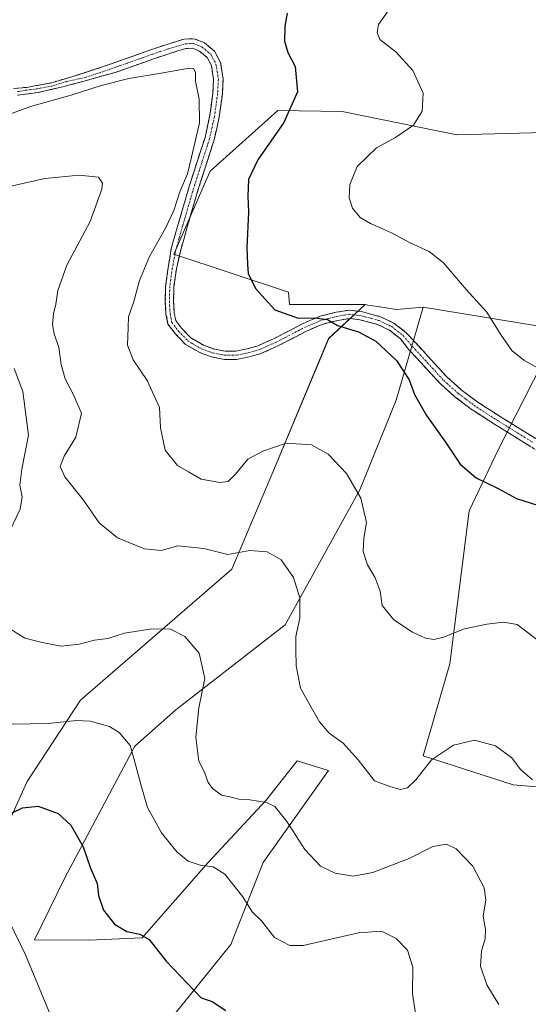
# Model space of a CAD drawing. Units: metres. Extents: x 580507 to 583961, y 4698824 to 4701178.
# Drawn here: x 581138 to 581291, y 4699261 to 4699557 of the extents above; entities that cross this region are included whole.
import ezdxf

# ---------------------------------------------------------------- set-up
doc = ezdxf.new("R2010")
doc.units = ezdxf.units.M
doc.header["$MEASUREMENT"] = 0
doc.linetypes.add('TRAZO_Y_PUNTO', pattern=[1, 0.5, -0.25, 0, -0.25])
doc.linetypes.add('TRAZOSX2', pattern=[1.5, 1, -0.5])
for name, color, linetype, lineweight in [('Arbolado forestal CxS', 92, 'Continuous', 0), ('Camino', 19, 'TRAZOSX2', 0), ('Camino Cxs', 19, 'Continuous', 0), ('Camino eje', 19, 'TRAZO_Y_PUNTO', 0), ('Cultivos herbáceos CxS', 92, 'Continuous', 0), ('Curva de nivel maestra', 36, 'Continuous', 30), ('Curva de nivel normal', 36, 'Continuous', 0)]:
    doc.layers.add(name, color=color, linetype=linetype, lineweight=lineweight)

# ---------------------------------------------------------------- blocks, each defined once
blk = doc.blocks.new('*U150')
at = {"layer": 'Cultivos herbáceos CxS', "color": 92, "linetype": 'Continuous', "lineweight": 0}
blk.add_polyline3d([(581127.8909, 4699301.4723, 371.185), (581140.0179, 4699328.0509, 375.7966), (581156.0659, 4699352.4875, 380.5786), (581201.4517, 4699391.8191, 388.5396), (581213.8233, 4699420.8955, 393.3402), (581230.5851, 4699461.0349, 399.0929), (581241.5107, 4699471.2361, 401.0584), (581242.3407, 4699471.1083, 401.0903), (581245.3339, 4699470.6473, 401.1813), (581250.9787, 4699469.7779, 401.5776), (581258.9899, 4699470.5069, 402.5085), (581253.5737, 4699451.8681, 400.3193), (581250.8655, 4699442.5489, 399.1871), (581239.9377, 4699415.6683, 395.3662), (581217.4743, 4699375.0609, 389.768), (581184.7003, 4699349.5593, 383.8708), (581172.3181, 4699338.6307, 380.7397), (581151.3409, 4699299.0453, 373.738), (581142.1645, 4699280.4539, 370.7464), (581158.4795, 4699280.3431, 373.0783), (581174.5177, 4699281.0603, 374.833), (581194.4087, 4699303.6629, 379.8616), (581211.8301, 4699322.4093, 384.8687), (581221.1161, 4699334.2595, 387.87), (581230.5839, 4699331.3441, 388.7323), (581210.9189, 4699303.6575, 382.295), (581201.2089, 4699279.0195, 378.0132), (581184.4551, 4699258.3801, 373.7059)], dxfattribs=at)
blk = doc.blocks.new('*U152')
at = {"layer": 'Arbolado forestal CxS', "color": 92, "linetype": 'Continuous', "lineweight": 0}
for points in [[(581184.4551, 4699258.3801, 373.7059), (581201.2089, 4699279.0195, 378.0132), (581210.9189, 4699303.6575, 382.295), (581230.5839, 4699331.3441, 388.7323), (581221.1161, 4699334.2595, 387.87), (581211.8301, 4699322.4093, 384.8687), (581194.4087, 4699303.6629, 379.8616), (581174.5177, 4699281.0603, 374.833), (581158.4795, 4699280.3431, 373.0783), (581142.1645, 4699280.4539, 370.7464), (581151.3409, 4699299.0453, 373.738), (581172.3181, 4699338.6307, 380.7397), (581184.7003, 4699349.5593, 383.8708), (581217.4743, 4699375.0609, 389.768), (581239.9377, 4699415.6683, 395.3662), (581250.8655, 4699442.5489, 399.1871), (581253.5737, 4699451.8681, 400.3193), (581258.9899, 4699470.5069, 402.5085), (581299.9727, 4699463.7947, 406.753), (581281.5973, 4699427.8811, 401.1323), (581272.8281, 4699409.3043, 398.858), (581267.0005, 4699363.4025, 392.997), (581258.9881, 4699335.7159, 389.7141), (581285.9951, 4699326.9739, 388.9782), (581311.4171, 4699324.9097, 392.368)], [(581295.4065, 4699522.9663, 408.3864), (581269.0685, 4699522.2845, 407.125), (581234.6715, 4699529.2627, 402.7873), (581215.2915, 4699529.5239, 399.9262), (581195.0213, 4699511.3711, 397.377), (581184.0589, 4699486.3943, 396.431), (581218.5377, 4699474.9721, 400.7873), (581218.8367, 4699471.2811, 400.2579), (581241.5107, 4699471.2361, 401.0584), (581230.5851, 4699461.0349, 399.0929), (581213.8233, 4699420.8955, 393.3402), (581201.4517, 4699391.8191, 388.5396), (581156.0659, 4699352.4875, 380.5786), (581140.0179, 4699328.0509, 375.7966), (581127.8909, 4699301.4723, 371.185)]]:
    blk.add_polyline3d(points, dxfattribs=at)
blk = doc.blocks.new('*U170')
at = {"layer": 'Curva de nivel normal', "color": 36, "linetype": 'Continuous', "lineweight": 0}
blk.add_polyline3d([(581147.67, 4699256.11, 370), (581139.53, 4699275.95, 370), (581134.54, 4699286.06, 370)], dxfattribs=at)
blk = doc.blocks.new('*U171')
at = {"layer": 'Curva de nivel normal', "color": 36, "linetype": 'Continuous', "lineweight": 0}
blk.add_polyline3d([(581291.88, 4699328.5, 390), (581288.2, 4699331.58, 390), (581285.6, 4699335.1, 390), (581280.69, 4699338.78, 390), (581274.36, 4699340.41, 390), (581268.06, 4699338.94, 390), (581261.52, 4699334.56, 390), (581256.74, 4699328.47, 390), (581254.25, 4699326.13, 390), (581252.17, 4699325.61, 390), (581249.25, 4699326.46, 390), (581244.35, 4699328.26, 390), (581239.45, 4699334.57, 390), (581234.91, 4699339.53, 390), (581230.69, 4699342.55, 390), (581227.86, 4699345.9, 390), (581224.52, 4699351.71, 390), (581222.11, 4699356.08, 390), (581220.82, 4699362.76, 390), (581220.72, 4699367.61, 390), (581220.72, 4699371.61, 390), (581221.9, 4699377.11, 390), (581221.97, 4699383.15, 390), (581220.01, 4699389.24, 390), (581216.28, 4699394.56, 390), (581212.1, 4699397.01, 390), (581206.86, 4699397.44, 390), (581200.26, 4699396.21, 390), (581193.05, 4699397.96, 390), (581185.3, 4699398.82, 390), (581180.3, 4699397.41, 390), (581175.25, 4699397.86, 390), (581167.12, 4699401.23, 390), (581161.6, 4699405.7, 390), (581156.95, 4699412.54, 390), (581151.36, 4699419.54, 390), (581149.88, 4699422.62, 390), (581151.12, 4699425.7, 390), (581154.58, 4699431.47, 390), (581156.34, 4699438.69, 390), (581153.8, 4699444.32, 390), (581151.4, 4699448.98, 390), (581150.21, 4699453.26, 390), (581149.54, 4699458.41, 390), (581148.11, 4699462.45, 390), (581147.58, 4699465.31, 390), (581147.87, 4699468.46, 390), (581148.6, 4699471.38, 390), (581149.17, 4699475.53, 390), (581151.91, 4699483.07, 390), (581158.88, 4699496.2, 390), (581162.42, 4699505.92, 390), (581162.59, 4699507.68, 390), (581161.4, 4699509.52, 390), (581155.59, 4699510.18, 390), (581145.26, 4699509.14, 390), (581130.59, 4699505.85, 390)], dxfattribs=at)
blk = doc.blocks.new('*U177')
at = {"layer": 'Curva de nivel normal', "color": 36, "linetype": 'Continuous', "lineweight": 0}
for points in [[(581136.12, 4699452.02, 385), (581138.73, 4699445.19, 385), (581140.39, 4699432.06, 385), (581138.36, 4699421.83, 385), (581137.78, 4699417.06, 385), (581138.54, 4699413.47, 385), (581137.85, 4699409.81, 385), (581133.99, 4699401.65, 385)], [(581134.22, 4699374.27, 385), (581139.34, 4699371.04, 385), (581144.47, 4699369.8, 385), (581150.19, 4699368.64, 385), (581155.64, 4699369.24, 385), (581160.19, 4699370.46, 385), (581164.26, 4699370.96, 385), (581169.26, 4699372.54, 385), (581177.41, 4699373.88, 385), (581183.02, 4699373.75, 385), (581187.34, 4699371.56, 385), (581191.67, 4699366.56, 385), (581193.42, 4699358.98, 385), (581191.58, 4699350.12, 385), (581190.67, 4699341.31, 385), (581191.6, 4699334.15, 385), (581193.28, 4699330.84, 385), (581194.39, 4699327.75, 385), (581195.72, 4699325.95, 385), (581198.37, 4699323.93, 385), (581200.87, 4699323.44, 385), (581203.6, 4699322.75, 385), (581206.9, 4699322.5, 385), (581211.91, 4699321.73, 385), (581214.46, 4699320.46, 385), (581218.06, 4699316.02, 385), (581223.4, 4699307.56, 385), (581228.14, 4699302.58, 385), (581232.58, 4699300.5, 385), (581237.92, 4699299.62, 385), (581243.89, 4699300.66, 385), (581254.82, 4699304.85, 385), (581261.92, 4699308.49, 385), (581266.03, 4699309.18, 385), (581268.94, 4699307.8, 385), (581273.86, 4699302.6, 385), (581277.35, 4699296.1, 385), (581277.8, 4699292.43, 385), (581276.98, 4699287.61, 385), (581277.7, 4699283.52, 385), (581277.66, 4699280.82, 385), (581276.5, 4699277.08, 385), (581276.24, 4699272.55, 385), (581278.1, 4699266.98, 385), (581281.73, 4699261.05, 385)]]:
    blk.add_polyline3d(points, dxfattribs=at)
blk = doc.blocks.new('*U185')
at = {"layer": 'Curva de nivel normal', "color": 36, "linetype": 'Continuous', "lineweight": 0}
blk.add_polyline3d([(581133.19, 4699527.83, 395), (581140.97, 4699530.76, 395), (581153.19, 4699534.12, 395), (581162.26, 4699537.04, 395), (581170.58, 4699539.12, 395), (581180.25, 4699540.77, 395), (581188.67, 4699542.27, 395), (581189.94, 4699542.14, 395), (581190.56, 4699541.07, 395), (581190.53, 4699538.32, 395), (581191.72, 4699532.91, 395), (581191.73, 4699525.84, 395), (581189.38, 4699515.49, 395), (581188.19, 4699510.55, 395), (581185.9, 4699505.13, 395), (581184.05, 4699499.48, 395), (581181.54, 4699494.18, 395), (581176.72, 4699485.7, 395), (581173.79, 4699478.48, 395), (581172.09, 4699472.19, 395), (581170.44, 4699467.59, 395), (581170.33, 4699464.37, 395), (581170.11, 4699459.1, 395), (581171.82, 4699454.69, 395), (581176.08, 4699448.46, 395), (581179.74, 4699440.3, 395), (581180.1, 4699434.21, 395), (581181.46, 4699427.58, 395), (581185.14, 4699422.92, 395), (581188.46, 4699421.02, 395), (581192.26, 4699418.82, 395), (581197.84, 4699417.85, 395), (581200.34, 4699418.1, 395), (581202.58, 4699420.28, 395), (581206.25, 4699424.83, 395), (581210.81, 4699427.28, 395), (581217.81, 4699429.68, 395), (581225.45, 4699429.1, 395), (581230.48, 4699426.33, 395), (581235.97, 4699420.53, 395), (581240.26, 4699413.08, 395), (581241.92, 4699405.81, 395), (581241.13, 4699401.14, 395), (581240.95, 4699397.14, 395), (581242.22, 4699393.14, 395), (581244.59, 4699389.15, 395), (581246.02, 4699385.15, 395), (581246.67, 4699380.9, 395), (581250.18, 4699376.62, 395), (581255.77, 4699372.9, 395), (581259.71, 4699371.07, 395), (581262.2, 4699370.67, 395), (581265.11, 4699371.4, 395), (581271.37, 4699373.88, 395), (581278.1, 4699375.31, 395), (581283.13, 4699375.9, 395), (581287.27, 4699375.14, 395), (581296.98, 4699367.77, 395)], dxfattribs=at)
blk = doc.blocks.new('*U186')
at = {"layer": 'Curva de nivel normal', "color": 36, "linetype": 'Continuous', "lineweight": 0}
blk.add_polyline3d([(581135.51, 4699345.19, 380), (581146.26, 4699345.39, 380), (581154.75, 4699346.32, 380), (581158.91, 4699346.12, 380), (581164.7, 4699344.5, 380), (581167.62, 4699342.75, 380), (581170.96, 4699338.83, 380), (581172.51, 4699333.1, 380), (581174.14, 4699327.13, 380), (581176.14, 4699320.25, 380), (581180.32, 4699312.63, 380), (581184.96, 4699306.85, 380), (581188.36, 4699304.12, 380), (581191.96, 4699302.9, 380), (581195.9, 4699302.43, 380), (581199.37, 4699300.18, 380), (581204.84, 4699293.41, 380), (581207.65, 4699288.86, 380), (581210.38, 4699286.19, 380), (581214.3, 4699281.16, 380), (581218.92, 4699278.81, 380), (581222.93, 4699278.78, 380), (581239.59, 4699282.52, 380), (581246.48, 4699283.08, 380), (581250.9, 4699280.91, 380), (581254.27, 4699277.35, 380), (581255.84, 4699272.22, 380), (581255.73, 4699264.22, 380), (581256.72, 4699258.44, 380)], dxfattribs=at)
blk = doc.blocks.new('*U192')
at = {"layer": 'Curva de nivel maestra', "color": 36, "linetype": 'Continuous', "lineweight": 30}
blk.add_polyline3d([(581129.59, 4699315.78, 375), (581138.59, 4699320.07, 375), (581143.26, 4699320.64, 375), (581149.35, 4699318.4, 375), (581153.14, 4699314.9, 375), (581156.81, 4699308.36, 375), (581159.01, 4699302.02, 375), (581161.03, 4699297.4, 375), (581161.47, 4699293.82, 375), (581162.9, 4699289.38, 375), (581166.22, 4699285.14, 375), (581169.95, 4699282.97, 375), (581173.87, 4699282.21, 375), (581176.69, 4699280.52, 375), (581181.73, 4699274.04, 375), (581192.25, 4699263.01, 375), (581195.6, 4699261.92, 375), (581199.72, 4699259.21, 375)], dxfattribs=at)

msp = doc.modelspace()

# ---------------------------------------------------------------- linework, layer by layer
at = {"layer": 'Arbolado forestal CxS', "color": 92, "linetype": 'Continuous', "lineweight": 0}
for points in [[(581311.42, 4699324.91, 392.37), (581286, 4699326.97, 388.98), (581258.99, 4699335.72, 389.71), (581267, 4699363.4, 393), (581272.83, 4699409.3, 398.86), (581281.6, 4699427.88, 401.13), (581299.97, 4699463.79, 406.75), (581258.99, 4699470.51, 402.51), (581250.98, 4699469.78, 401.58), (581245.33, 4699470.65, 401.18), (581242.34, 4699471.11, 401.09), (581241.51, 4699471.24, 401.06), (581218.84, 4699471.28, 400.26), (581218.54, 4699474.97, 400.79), (581184.06, 4699486.39, 396.43), (581195.02, 4699511.37, 397.38), (581215.29, 4699529.52, 399.93), (581234.67, 4699529.26, 402.79), (581269.07, 4699522.28, 407.12), (581295.41, 4699522.97, 408.39)], [(581295.41, 4699522.97, 408.39), (581269.07, 4699522.28, 407.12), (581234.67, 4699529.26, 402.79), (581215.29, 4699529.52, 399.93), (581195.02, 4699511.37, 397.38), (581184.06, 4699486.39, 396.43), (581218.54, 4699474.97, 400.79), (581218.84, 4699471.28, 400.26), (581241.51, 4699471.24, 401.06)], [(581295.41, 4699522.97, 408.39), (581269.07, 4699522.28, 407.12), (581234.67, 4699529.26, 402.79), (581215.29, 4699529.52, 399.93), (581195.02, 4699511.37, 397.38), (581184.06, 4699486.39, 396.43), (581218.54, 4699474.97, 400.79), (581218.84, 4699471.28, 400.26), (581241.51, 4699471.24, 401.06)], [(581127.89, 4699301.47, 371.18), (581140.02, 4699328.05, 375.8), (581156.07, 4699352.49, 380.58), (581201.45, 4699391.82, 388.54), (581213.82, 4699420.9, 393.34), (581230.59, 4699461.03, 399.09), (581241.51, 4699471.24, 401.06)], [(581258.99, 4699470.51, 402.51), (581253.57, 4699451.87, 400.32), (581250.87, 4699442.55, 399.19), (581239.94, 4699415.67, 395.37), (581217.47, 4699375.06, 389.77), (581184.7, 4699349.56, 383.87), (581172.32, 4699338.63, 380.74), (581151.34, 4699299.05, 373.74), (581142.16, 4699280.45, 370.75), (581158.48, 4699280.34, 373.08), (581174.52, 4699281.06, 374.83), (581194.41, 4699303.66, 379.86), (581211.83, 4699322.41, 384.87), (581221.12, 4699334.26, 387.87), (581230.58, 4699331.34, 388.73), (581210.92, 4699303.66, 382.29), (581201.21, 4699279.02, 378.01), (581184.46, 4699258.38, 373.71)], [(581241.51, 4699471.24, 401.06), (581242.34, 4699471.11, 401.09), (581245.33, 4699470.65, 401.18), (581250.98, 4699469.78, 401.58), (581258.99, 4699470.51, 402.51)], [(581258.99, 4699470.51, 402.51), (581299.97, 4699463.79, 406.75), (581281.6, 4699427.88, 401.13), (581272.83, 4699409.3, 398.86), (581267, 4699363.4, 393), (581258.99, 4699335.72, 389.71), (581286, 4699326.97, 388.98), (581311.42, 4699324.91, 392.37)], [(581258.99, 4699470.51, 402.51), (581299.97, 4699463.79, 406.75), (581281.6, 4699427.88, 401.13), (581272.83, 4699409.3, 398.86), (581267, 4699363.4, 393), (581258.99, 4699335.72, 389.71), (581286, 4699326.97, 388.98), (581311.42, 4699324.91, 392.37)]]:
    msp.add_polyline3d(points, dxfattribs=at)
at = {"layer": 'Camino', "color": 19, "linetype": 'TRAZOSX2', "lineweight": 0}
for points in [[(581135.93, 4699536.18), (581139.85, 4699536.5), (581142.16, 4699536.93), (581147, 4699537.79), (581153.73, 4699539.79), (581162.5, 4699542.62), (581169.79, 4699545.18), (581177.14, 4699547.79), (581181.99, 4699549.41), (581187.2, 4699551.01), (581190.22, 4699551.11), (581193.25, 4699549.88), (581196.29, 4699547.35), (581198.09, 4699543.97), (581198.87, 4699539.07), (581198.64, 4699534.53), (581197.7, 4699527.6), (581196.19, 4699520.73), (581193.76, 4699513.24), (581191.42, 4699505.93), (581189.22, 4699498.38), (581187.02, 4699490.81), (581186.04, 4699487.3), (581184.82, 4699481.96), (581184.09, 4699476.55), (581183.99, 4699472.21), (581184.19, 4699468.73), (581184.65, 4699466.44), (581186.35, 4699464.18), (581189.14, 4699461.28), (581192.94, 4699459.09), (581195.93, 4699457.99), (581199.53, 4699457.29), (581202.68, 4699457.29), (581206.13, 4699458), (581209.4, 4699458.92), (581214.06, 4699460.99), (581222.88, 4699465.56), (581228.01, 4699467.74), (581232.82, 4699468.95), (581236.88, 4699469.62), (581240.44, 4699469.17), (581246.15, 4699467.63), (581250.2, 4699465.71), (581253.81, 4699462.9), (581256.63, 4699459.85), (581261.27, 4699454.81), (581266.15, 4699449.47), (581270.43, 4699445.7), (581275.01, 4699442.22), (581280.09, 4699438.92), (581285.31, 4699435.65), (581292.82, 4699431.01)], [(581298.84, 4699423.94), (581283.8, 4699433.22), (581278.56, 4699436.52), (581273.36, 4699439.88), (581268.62, 4699443.49), (581264.15, 4699447.43), (581259.17, 4699452.88), (581254.92, 4699457.49), (581252.07, 4699461.08), (581248.88, 4699463.57), (581245.29, 4699465.27), (581239.95, 4699466.71), (581236.93, 4699467.1), (581233.33, 4699466.5), (581228.81, 4699465.37), (581223.95, 4699463.3), (581215.14, 4699458.74), (581210.25, 4699456.56), (581206.72, 4699455.57), (581202.94, 4699454.79), (581199.29, 4699454.79), (581195.25, 4699455.58), (581191.87, 4699456.82), (581187.59, 4699459.3), (581184.44, 4699462.56), (581182.31, 4699465.4), (581181.71, 4699468.41), (581181.49, 4699472.16), (581181.6, 4699476.74), (581182.35, 4699482.37), (581183.29, 4699488.06), (581184.28, 4699491.59), (581186.48, 4699499.18), (581188.69, 4699506.76), (581191.04, 4699514.11), (581193.43, 4699521.48), (581194.88, 4699528.1), (581195.8, 4699534.79), (581196.01, 4699538.91), (581195.35, 4699543.05), (581194.04, 4699545.51), (581191.77, 4699547.4), (581189.71, 4699548.24), (581187.67, 4699548.17), (581182.86, 4699546.69), (581178.07, 4699545.1), (581170.74, 4699542.49), (581166.71, 4699541.07), (581157.16, 4699538.39), (581150.76, 4699536.67), (581143.29, 4699534.95), (581137.11, 4699534.14)]]:
    msp.add_lwpolyline(points, dxfattribs=at)
at = {"layer": 'Camino Cxs', "color": 19, "linetype": 'Continuous', "lineweight": 0}
for points in [[(581135.93, 4699536.18, 396.17), (581139.85, 4699536.5, 396.01), (581142.16, 4699536.93, 395.9), (581147, 4699537.79, 395.6), (581150.37, 4699538.79, 395.67), (581153.73, 4699539.79, 395.76), (581158.12, 4699541.21, 395.8), (581162.5, 4699542.62, 395.71), (581166.15, 4699543.9, 395.85), (581169.79, 4699545.18, 396.15), (581173.47, 4699546.49, 396.21), (581177.14, 4699547.79, 396.06), (581179.57, 4699548.6, 396.08), (581181.99, 4699549.41, 396.21), (581184.6, 4699550.21, 396.38), (581187.2, 4699551.01, 396.5), (581190.22, 4699551.11, 396.33), (581193.25, 4699549.88, 396.19), (581196.29, 4699547.35, 396.12), (581198.09, 4699543.97, 396.31), (581198.87, 4699539.07, 396.46), (581198.64, 4699534.53, 396.25), (581198.17, 4699531.07, 396.17), (581197.7, 4699527.6, 396.11), (581196.95, 4699524.17, 395.97), (581196.19, 4699520.73, 395.8), (581194.98, 4699516.99, 395.73), (581193.76, 4699513.24, 395.93), (581192.59, 4699509.59, 395.97), (581191.42, 4699505.93, 395.82), (581190.32, 4699502.16, 395.85), (581189.22, 4699498.38, 395.97), (581188.12, 4699494.6, 396.14), (581187.02, 4699490.81, 396.06), (581186.04, 4699487.3, 396), (581185.43, 4699484.63, 396.08), (581184.82, 4699481.96, 396.17), (581184.46, 4699479.26, 396.27), (581184.09, 4699476.55, 396.35), (581183.99, 4699472.21, 396.47), (581184.19, 4699468.73, 396.52), (581184.65, 4699466.44, 396.58), (581186.35, 4699464.18, 396.67), (581189.14, 4699461.28, 397.04), (581192.94, 4699459.09, 397.28), (581195.93, 4699457.99, 397.49), (581199.53, 4699457.29, 397.78), (581202.68, 4699457.29, 398), (581206.13, 4699458, 398.19), (581209.4, 4699458.92, 398.43), (581211.73, 4699459.96, 398.7), (581214.06, 4699460.99, 398.94), (581218.47, 4699463.28, 399.26), (581222.88, 4699465.56, 399.7), (581225.44, 4699466.65, 399.92), (581228.01, 4699467.74, 400.09), (581232.82, 4699468.95, 400.32), (581236.88, 4699469.62, 400.53), (581240.44, 4699469.17, 400.62), (581243.29, 4699468.4, 400.67), (581246.15, 4699467.63, 400.83), (581250.2, 4699465.71, 400.98), (581253.81, 4699462.9, 401.03), (581256.63, 4699459.85, 401.14), (581258.95, 4699457.33, 401.29), (581261.27, 4699454.81, 401.4), (581263.71, 4699452.14, 401.54), (581266.15, 4699449.47, 401.67), (581268.29, 4699447.59, 401.87), (581270.43, 4699445.7, 402.01), (581272.72, 4699443.96, 401.99), (581275.01, 4699442.22, 401.98), (581277.55, 4699440.57, 402.13), (581280.09, 4699438.92, 402.08), (581282.7, 4699437.29, 402.08), (581285.31, 4699435.65, 402.16), (581289.07, 4699433.33, 402.06), (581292.82, 4699431.01, 402.13)], [(581291.32, 4699428.58, 402.04), (581287.56, 4699430.9, 401.87), (581283.8, 4699433.22, 401.96), (581281.18, 4699434.87, 401.93), (581278.56, 4699436.52, 401.84), (581275.96, 4699438.2, 401.91), (581273.36, 4699439.88, 401.79), (581270.99, 4699441.69, 401.72), (581268.62, 4699443.49, 401.68), (581266.39, 4699445.46, 401.55), (581264.15, 4699447.43, 401.31), (581261.66, 4699450.16, 401.17), (581259.17, 4699452.88, 401.02), (581257.05, 4699455.18, 400.93), (581254.92, 4699457.49, 400.77), (581252.07, 4699461.08, 400.68), (581248.88, 4699463.57, 400.58), (581245.29, 4699465.27, 400.54), (581242.62, 4699465.99, 400.41), (581239.95, 4699466.71, 400.29), (581236.93, 4699467.1, 400.13), (581233.33, 4699466.5, 400), (581228.81, 4699465.37, 399.8), (581226.38, 4699464.33, 399.63), (581223.95, 4699463.3, 399.39), (581219.54, 4699461.02, 399.09), (581215.14, 4699458.74, 398.76), (581212.69, 4699457.65, 398.52), (581210.25, 4699456.56, 398.34), (581206.72, 4699455.57, 398.14), (581202.94, 4699454.79, 397.94), (581199.29, 4699454.79, 397.72), (581195.25, 4699455.58, 397.44), (581191.87, 4699456.82, 397.18), (581187.59, 4699459.3, 396.95), (581184.44, 4699462.56, 396.61), (581182.31, 4699465.4, 396.51), (581181.71, 4699468.41, 396.41), (581181.49, 4699472.16, 396.29), (581181.6, 4699476.74, 396.15), (581181.98, 4699479.56, 396.08), (581182.35, 4699482.37, 396), (581182.82, 4699485.22, 395.92), (581183.29, 4699488.06, 395.83), (581184.28, 4699491.59, 395.61), (581185.38, 4699495.39, 395.54), (581186.48, 4699499.18, 395.53), (581187.59, 4699502.97, 395.47), (581188.69, 4699506.76, 395.36), (581189.87, 4699510.44, 395.38), (581191.04, 4699514.11, 395.49), (581192.24, 4699517.8, 395.25), (581193.43, 4699521.48, 395.29), (581194.16, 4699524.79, 395.4), (581194.88, 4699528.1, 395.55), (581195.34, 4699531.45, 395.69), (581195.8, 4699534.79, 395.87), (581196.01, 4699538.91, 396.03), (581195.35, 4699543.05, 395.89), (581194.04, 4699545.51, 395.83), (581191.77, 4699547.4, 395.86), (581189.71, 4699548.24, 395.98), (581187.67, 4699548.17, 395.97), (581185.27, 4699547.43, 395.84), (581182.86, 4699546.69, 395.75), (581180.47, 4699545.9, 395.73), (581178.07, 4699545.1, 395.78), (581174.41, 4699543.8, 395.8), (581170.74, 4699542.49, 395.59), (581166.71, 4699541.07, 395.34), (581161.94, 4699539.73, 395.43), (581157.16, 4699538.39, 395.53), (581153.96, 4699537.53, 395.39), (581150.76, 4699536.67, 395.28), (581147.03, 4699535.81, 395.29), (581143.29, 4699534.95, 395.51), (581140.2, 4699534.54, 395.71), (581137.11, 4699534.14, 395.8)]]:
    msp.add_polyline3d(points, dxfattribs=at)
at = {"layer": 'Camino eje', "color": 19, "linetype": 'TRAZO_Y_PUNTO', "lineweight": 0}
msp.add_lwpolyline([(581137.05, 4699535.21), (581139.47, 4699535.64), (581142.86, 4699536.02), (581147.43, 4699536.88), (581151.73, 4699538.22), (581157.49, 4699539.5), (581162.96, 4699541.27), (581166.62, 4699542.56), (581170.27, 4699543.84), (581173.93, 4699545.14), (581177.61, 4699546.45), (581180, 4699547.24), (581182.43, 4699548.05), (581187.44, 4699549.59), (581189.97, 4699549.68), (581191.48, 4699549.06), (581192.51, 4699548.64), (581195.17, 4699546.43), (581196.72, 4699543.51), (581197.44, 4699538.99), (581197.22, 4699534.66), (581196.75, 4699531.2), (581196.29, 4699527.85), (581195.57, 4699524.54), (581194.81, 4699521.11), (581192.4, 4699513.68), (581190.06, 4699506.35), (581187.85, 4699498.78), (581186.75, 4699495), (581185.65, 4699491.2), (581184.67, 4699487.69), (581183.59, 4699482.17), (581182.84, 4699476.65), (581182.74, 4699472.18), (581182.95, 4699468.57), (581183.48, 4699465.92), (581185.39, 4699463.37), (581188.37, 4699460.29), (581192.4, 4699457.95), (581195.59, 4699456.78), (581199.41, 4699456.04), (581202.81, 4699456.04), (581206.42, 4699456.78), (581209.82, 4699457.74), (581214.6, 4699459.86), (581223.41, 4699464.43), (581228.41, 4699466.56), (581233.08, 4699467.72), (581236.9, 4699468.36), (581240.2, 4699467.94), (581245.72, 4699466.45), (581249.54, 4699464.64), (581252.94, 4699461.99), (581255.77, 4699458.67), (581260.22, 4699453.85), (581265.15, 4699448.45), (581269.53, 4699444.6), (581271.82, 4699442.86), (581274.19, 4699441.05), (581276.79, 4699439.37), (581279.33, 4699437.72), (581281.95, 4699436.07), (581284.56, 4699434.44), (581288.32, 4699432.12), (581292.07, 4699429.8)], dxfattribs=at)
at = {"layer": 'Cultivos herbáceos CxS', "color": 92, "linetype": 'Continuous', "lineweight": 0}
for points in [[(581127.89, 4699301.47, 371.18), (581140.02, 4699328.05, 375.8), (581156.07, 4699352.49, 380.58), (581201.45, 4699391.82, 388.54), (581213.82, 4699420.9, 393.34), (581230.59, 4699461.03, 399.09), (581241.51, 4699471.24, 401.06)], [(581258.99, 4699470.51, 402.51), (581253.57, 4699451.87, 400.32), (581250.87, 4699442.55, 399.19), (581239.94, 4699415.67, 395.37), (581217.47, 4699375.06, 389.77), (581184.7, 4699349.56, 383.87), (581172.32, 4699338.63, 380.74), (581151.34, 4699299.05, 373.74), (581142.16, 4699280.45, 370.75), (581158.48, 4699280.34, 373.08), (581174.52, 4699281.06, 374.83), (581194.41, 4699303.66, 379.86), (581211.83, 4699322.41, 384.87), (581221.12, 4699334.26, 387.87), (581230.58, 4699331.34, 388.73), (581210.92, 4699303.66, 382.29), (581201.21, 4699279.02, 378.01), (581184.46, 4699258.38, 373.71)], [(581241.51, 4699471.24, 401.06), (581242.34, 4699471.11, 401.09), (581245.33, 4699470.65, 401.18), (581250.98, 4699469.78, 401.58), (581258.99, 4699470.51, 402.51)]]:
    msp.add_polyline3d(points, dxfattribs=at)
at = {"layer": 'Curva de nivel maestra', "color": 36, "linetype": 'Continuous', "lineweight": 30}
msp.add_polyline3d([(581218.16, 4699558.79, 400), (581217.4, 4699554.93, 400), (581217.27, 4699550.36, 400), (581218.3, 4699547.02, 400), (581220.52, 4699542.8, 400), (581221.25, 4699535.17, 400), (581217.16, 4699525.95, 400), (581209.31, 4699514.75, 400), (581206.52, 4699508.8, 400), (581206.34, 4699503.8, 400), (581206.52, 4699499.03, 400), (581205.96, 4699488.39, 400), (581206.2, 4699483.34, 400), (581206.44, 4699480.64, 400), (581208.61, 4699476.09, 400), (581214.45, 4699469.73, 400), (581221.4, 4699467.21, 400), (581226.46, 4699467.26, 400), (581230.27, 4699466.81, 400), (581233.22, 4699465.01, 400), (581239.54, 4699463.09, 400), (581244.77, 4699460.32, 400), (581250.96, 4699454.51, 400), (581254.73, 4699448.61, 400), (581256.38, 4699444.26, 400), (581259.98, 4699437.95, 400), (581265.72, 4699429.96, 400), (581270.05, 4699423.37, 400), (581274.86, 4699419.24, 400), (581281.52, 4699416.02, 400), (581287.05, 4699412.97, 400), (581295.55, 4699410.28, 400)], dxfattribs=at)
at = {"layer": 'Curva de nivel normal', "color": 36, "linetype": 'Continuous', "lineweight": 0}
for points in [[(581248.51, 4699559.5, 405), (581245.56, 4699555.39, 405), (581245.13, 4699553, 405), (581246.01, 4699550.88, 405)], [(581246.01, 4699550.88, 405), (581250.79, 4699547.17, 405), (581255.84, 4699541.55, 405), (581258.98, 4699534.76, 405), (581258.66, 4699529.36, 405), (581256.09, 4699525.13, 405), (581250.64, 4699521.46, 405), (581244.93, 4699518.37, 405), (581239.14, 4699512.74, 405), (581236.9, 4699507.37, 405), (581236.71, 4699503.32, 405), (581237.7, 4699500.2, 405), (581240.07, 4699497.41, 405), (581243.2, 4699495.6, 405), (581249.51, 4699492.85, 405), (581255.1, 4699489.8, 405), (581260.74, 4699487.22, 405), (581265.1, 4699483.8, 405), (581271.95, 4699475.84, 405), (581278.12, 4699469, 405), (581282.4, 4699462.03, 405), (581285.67, 4699457.51, 405), (581289.27, 4699454.57, 405), (581296.56, 4699450.45, 405)]]:
    msp.add_polyline3d(points, dxfattribs=at)

# ---------------------------------------------------------------- block references
at = {"layer": 'Arbolado forestal CxS', "color": 92, "linetype": 'Continuous', "lineweight": 0}
msp.add_blockref('*U152', (0, 0), dxfattribs=at)
at = {"layer": 'Cultivos herbáceos CxS', "color": 92, "linetype": 'Continuous', "lineweight": 0}
msp.add_blockref('*U150', (0, 0), dxfattribs=at)
at = {"layer": 'Curva de nivel maestra', "color": 36, "linetype": 'Continuous', "lineweight": 30}
msp.add_blockref('*U192', (0, 0), dxfattribs=at)
at = {"layer": 'Curva de nivel normal', "color": 36, "linetype": 'Continuous', "lineweight": 0}
for name in ['*U170', '*U186', '*U177', '*U171', '*U185']:
    msp.add_blockref(name, (0, 0), dxfattribs=at)

doc.saveas('drawing.dxf')
